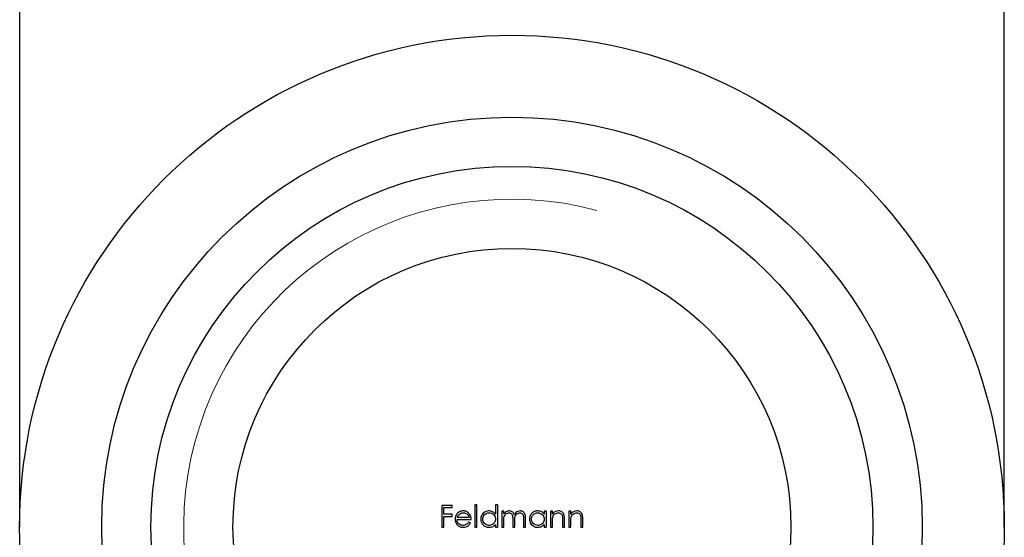
# Model space of a CAD drawing. Units: millimetres. Extents: x 10 to 584, y 10 to 410.
# Drawn here: x 485 to 497, y 192 to 199 of the extents above; entities that cross this region are included whole.
import ezdxf

# ---------------------------------------------------------------- set-up
doc = ezdxf.new("R2010")
doc.units = ezdxf.units.MM
doc.header["$LTSCALE"] = 2

msp = doc.modelspace()

# ---------------------------------------------------------------- linework, layer by layer
at = {"color": 7, "linetype": 'Continuous', "lineweight": 25}
for p, q in [((485.288, 207.536), (485.288, 192.536)), ((497.288, 192.536), (497.288, 207.536)), ((490.432, 192.536), (490.456, 192.536)), ((490.836, 192.536), (490.859, 192.536)), ((491.087, 192.536), (491.11, 192.536)), ((491.165, 192.536), (491.188, 192.536)), ((491.297, 192.536), (491.321, 192.536)), ((491.429, 192.536), (491.453, 192.536)), ((491.68, 192.536), (491.704, 192.536)), ((491.758, 192.536), (491.782, 192.536)), ((491.904, 192.536), (491.928, 192.536)), ((491.982, 192.536), (492.006, 192.536)), ((492.128, 192.536), (492.152, 192.536))]:
    msp.add_line(p, q, dxfattribs=at)
for radius in [6, 5, 4.4, 3.4]:
    msp.add_circle((491.288, 192.536), radius, dxfattribs=at)
at = {"color": 7, "linetype": 'Continuous', "lineweight": 18}
msp.add_arc((491.288, 192.536), 4, 75, 345, dxfattribs=at)
at = {"color": 7, "linetype": 'Continuous', "lineweight": 25}
for points in [[(490.561, 192.801), (490.518, 192.801), (490.475, 192.801), (490.432, 192.801)], [(490.432, 192.801), (490.432, 192.714), (490.432, 192.624), (490.432, 192.536)], [(490.456, 192.692), (490.456, 192.719), (490.456, 192.746), (490.456, 192.773)], [(490.456, 192.773), (490.491, 192.773), (490.526, 192.773), (490.561, 192.773)], [(490.561, 192.773), (490.561, 192.782), (490.561, 192.792), (490.561, 192.801)], [(490.859, 192.807), (490.851, 192.807), (490.843, 192.807), (490.836, 192.807)], [(490.836, 192.807), (490.836, 192.72), (490.836, 192.628), (490.836, 192.536)], [(490.859, 192.536), (490.859, 192.629), (490.859, 192.72), (490.859, 192.807)], [(491.087, 192.807), (491.087, 192.77), (491.087, 192.731), (491.087, 192.692)], [(491.11, 192.807), (491.102, 192.807), (491.094, 192.807), (491.087, 192.807)], [(491.188, 192.729), (491.18, 192.729), (491.172, 192.729), (491.165, 192.729)], [(491.188, 192.696), (491.188, 192.707), (491.188, 192.718), (491.188, 192.729)], [(491.68, 192.729), (491.68, 192.717), (491.68, 192.706), (491.68, 192.694)], [(491.704, 192.729), (491.696, 192.729), (491.688, 192.729), (491.68, 192.729)], [(491.704, 192.729), (491.704, 192.666), (491.704, 192.601), (491.704, 192.536)], [(491.782, 192.729), (491.774, 192.729), (491.766, 192.729), (491.758, 192.729)], [(491.758, 192.729), (491.758, 192.666), (491.758, 192.601), (491.758, 192.536)], [(491.782, 192.694), (491.782, 192.706), (491.782, 192.718), (491.782, 192.729)], [(492.006, 192.729), (491.998, 192.729), (491.99, 192.729), (491.982, 192.729)], [(491.982, 192.729), (491.982, 192.666), (491.982, 192.6), (491.982, 192.536)], [(492.006, 192.694), (492.006, 192.706), (492.006, 192.718), (492.006, 192.729)], [(490.561, 192.692), (490.526, 192.692), (490.491, 192.692), (490.456, 192.692)], [(490.456, 192.536), (490.456, 192.579), (490.456, 192.622), (490.456, 192.665)], [(490.456, 192.665), (490.491, 192.665), (490.526, 192.665), (490.561, 192.665)], [(490.561, 192.665), (490.561, 192.674), (490.561, 192.683), (490.561, 192.692)], [(490.618, 192.628), (490.676, 192.628), (490.734, 192.628), (490.791, 192.628)], [(490.768, 192.651), (490.719, 192.651), (490.67, 192.651), (490.621, 192.651)], [(491.188, 192.536), (491.188, 192.564), (491.188, 192.591), (491.188, 192.617)], [(491.429, 192.641), (491.429, 192.607), (491.429, 192.572), (491.429, 192.536)], [(491.453, 192.536), (491.453, 192.572), (491.453, 192.607), (491.453, 192.641)], [(491.782, 192.536), (491.782, 192.559), (491.782, 192.583), (491.782, 192.606)], [(491.904, 192.627), (491.904, 192.597), (491.904, 192.566), (491.904, 192.536)], [(491.928, 192.536), (491.928, 192.569), (491.928, 192.602), (491.928, 192.635)], [(492.006, 192.536), (492.006, 192.559), (492.006, 192.583), (492.006, 192.606)], [(492.128, 192.627), (492.128, 192.597), (492.128, 192.566), (492.128, 192.536)], [(492.152, 192.536), (492.152, 192.569), (492.152, 192.602), (492.152, 192.635)], [(490.781, 192.586), (490.774, 192.59), (490.767, 192.593), (490.76, 192.597)], [(491.087, 192.569), (491.087, 192.558), (491.087, 192.547), (491.087, 192.536)], [(491.68, 192.569), (491.68, 192.558), (491.68, 192.547), (491.68, 192.536)]]:
    msp.add_open_spline(points, degree=3, dxfattribs=at)
for points, knots in [([(490.693, 192.733), (490.68, 192.732), (490.667, 192.731), (490.654, 192.726), (490.647, 192.723), (490.641, 192.719), (490.635, 192.714), (490.628, 192.709), (490.622, 192.703), (490.617, 192.697)], [0, 0, 0, 0, 0.00004399257, 0.00004399257, 0.00004399257, 0.00006821837, 0.00006821837, 0.00006821837, 0.00009429634, 0.00009429634, 0.00009429634, 0.00009429634]), ([(490.77, 192.695), (490.762, 192.705), (490.753, 192.714), (490.742, 192.72), (490.731, 192.727), (490.718, 192.731), (490.705, 192.732), (490.701, 192.732), (490.697, 192.733), (490.693, 192.733)], [0, 0, 0, 0, 0.0000429569, 0.0000429569, 0.0000429569, 0.0000886436, 0.0000886436, 0.0000886436, 0.0001032116, 0.0001032116, 0.0001032116, 0.0001032116]), ([(491.008, 192.733), (490.984, 192.732), (490.958, 192.724), (490.919, 192.687), (490.908, 192.661), (490.907, 192.633)], [0, 0, 0, 0, 0.5, 0.5, 1, 1, 1, 1]), ([(491.087, 192.692), (491.078, 192.702), (491.069, 192.712), (491.058, 192.719), (491.049, 192.725), (491.038, 192.729), (491.026, 192.731), (491.02, 192.732), (491.014, 192.733), (491.008, 192.733)], [0, 0, 0, 0, 0.0000458355, 0.0000458355, 0.0000458355, 0.0000850186, 0.0000850186, 0.0000850186, 0.0001051032, 0.0001051032, 0.0001051032, 0.0001051032]), ([(491.11, 192.807), (491.11, 192.765), (491.11, 192.722), (491.11, 192.632), (491.11, 192.585), (491.11, 192.536)], [0, 0, 0, 0, 0.5, 0.5, 1, 1, 1, 1]), ([(491.165, 192.729), (491.165, 192.699), (491.165, 192.668), (491.165, 192.604), (491.165, 192.57), (491.165, 192.536)], [0, 0, 0, 0, 0.5, 0.5, 1, 1, 1, 1]), ([(491.215, 192.723), (491.211, 192.72), (491.207, 192.717), (491.203, 192.714), (491.201, 192.711), (491.198, 192.708), (491.195, 192.705), (491.193, 192.702), (491.191, 192.699), (491.188, 192.696)], [0, 0, 0, 0, 0.00001510023, 0.00001510023, 0.00001510023, 0.00002700552, 0.00002700552, 0.00002700552, 0.00003902747, 0.00003902747, 0.00003902747, 0.00003902747]), ([(491.255, 192.733), (491.252, 192.733), (491.248, 192.732), (491.245, 192.732), (491.241, 192.732), (491.238, 192.731), (491.234, 192.73), (491.228, 192.729), (491.221, 192.726), (491.215, 192.723)], [0, 0, 0, 0, 0.00001039267, 0.00001039267, 0.00001039267, 0.0000208239, 0.0000208239, 0.0000208239, 0.00004160224, 0.00004160224, 0.00004160224, 0.00004160224]), ([(491.317, 192.686), (491.314, 192.694), (491.31, 192.702), (491.305, 192.709), (491.302, 192.714), (491.297, 192.718), (491.292, 192.722), (491.286, 192.725), (491.28, 192.728), (491.274, 192.73), (491.268, 192.732), (491.261, 192.732), (491.255, 192.733)], [0, 0, 0, 0, 0.00002867619, 0.00002867619, 0.00002867619, 0.00004879226, 0.00004879226, 0.00004879226, 0.00006872505, 0.00006872505, 0.00006872505, 0.00008822721, 0.00008822721, 0.00008822721, 0.00008822721]), ([(491.387, 192.733), (491.377, 192.732), (491.367, 192.731), (491.358, 192.727), (491.35, 192.723), (491.343, 192.718), (491.336, 192.712), (491.328, 192.705), (491.322, 192.696), (491.317, 192.686)], [0, 0, 0, 0, 0.00003157413, 0.00003157413, 0.00003157413, 0.00006002916, 0.00006002916, 0.00006002916, 0.0000974165, 0.0000974165, 0.0000974165, 0.0000974165]), ([(491.453, 192.641), (491.453, 192.652), (491.452, 192.662), (491.451, 192.673), (491.45, 192.682), (491.448, 192.69), (491.444, 192.698), (491.441, 192.704), (491.438, 192.709), (491.434, 192.714), (491.429, 192.718), (491.424, 192.722), (491.419, 192.725), (491.413, 192.728), (491.408, 192.73), (491.402, 192.731), (491.397, 192.732), (491.392, 192.733), (491.387, 192.733)], [0, 0, 0, 0, 0.0000342437, 0.0000342437, 0.0000342437, 0.0000613078, 0.0000613078, 0.0000613078, 0.0000800821, 0.0000800821, 0.0000800821, 0.0000989212, 0.0000989212, 0.0000989212, 0.0001171308, 0.0001171308, 0.0001171308, 0.0001318754, 0.0001318754, 0.0001318754, 0.0001318754]), ([(491.602, 192.733), (491.588, 192.732), (491.574, 192.73), (491.561, 192.725), (491.548, 192.719), (491.537, 192.711), (491.527, 192.701), (491.518, 192.691), (491.51, 192.679), (491.505, 192.665), (491.502, 192.655), (491.501, 192.644), (491.5, 192.633)], [0, 0, 0, 0, 0.0000477192, 0.0000477192, 0.0000477192, 0.0000961272, 0.0000961272, 0.0000961272, 0.000143508, 0.000143508, 0.000143508, 0.000177866, 0.000177866, 0.000177866, 0.000177866]), ([(491.68, 192.694), (491.673, 192.702), (491.666, 192.711), (491.657, 192.717), (491.648, 192.723), (491.638, 192.727), (491.628, 192.73), (491.619, 192.732), (491.611, 192.732), (491.602, 192.733)], [0, 0, 0, 0, 0.00003344417, 0.00003344417, 0.00003344417, 0.00006725723, 0.00006725723, 0.00006725723, 0.00009636012, 0.00009636012, 0.00009636012, 0.00009636012]), ([(491.855, 192.733), (491.843, 192.732), (491.831, 192.73), (491.82, 192.726), (491.808, 192.721), (491.798, 192.713), (491.789, 192.703), (491.786, 192.7), (491.784, 192.697), (491.782, 192.694)], [0, 0, 0, 0, 0.00004177314, 0.00004177314, 0.00004177314, 0.00008703157, 0.00008703157, 0.00008703157, 0.0000989094, 0.0000989094, 0.0000989094, 0.0000989094]), ([(491.928, 192.635), (491.928, 192.647), (491.927, 192.66), (491.925, 192.673), (491.924, 192.68), (491.922, 192.688), (491.919, 192.695), (491.915, 192.701), (491.911, 192.708), (491.906, 192.713), (491.901, 192.718), (491.896, 192.721), (491.89, 192.724), (491.884, 192.728), (491.877, 192.73), (491.87, 192.732), (491.865, 192.732), (491.86, 192.733), (491.855, 192.733)], [0, 0, 0, 0, 0.0000380659, 0.0000380659, 0.0000380659, 0.0000609889, 0.0000609889, 0.0000609889, 0.0000841928, 0.0000841928, 0.0000841928, 0.0001044336, 0.0001044336, 0.0001044336, 0.000128546, 0.000128546, 0.000128546, 0.0001446258, 0.0001446258, 0.0001446258, 0.0001446258]), ([(492.079, 192.733), (492.067, 192.732), (492.055, 192.73), (492.044, 192.726), (492.034, 192.722), (492.025, 192.715), (492.017, 192.708), (492.013, 192.703), (492.009, 192.699), (492.006, 192.694)], [0, 0, 0, 0, 0.00004176372, 0.00004176372, 0.00004176372, 0.00007927958, 0.00007927958, 0.00007927958, 0.00009826411, 0.00009826411, 0.00009826411, 0.00009826411]), ([(492.152, 192.635), (492.152, 192.647), (492.151, 192.66), (492.149, 192.672), (492.148, 192.68), (492.146, 192.688), (492.143, 192.695), (492.139, 192.701), (492.135, 192.708), (492.129, 192.713), (492.125, 192.718), (492.119, 192.721), (492.114, 192.724), (492.107, 192.728), (492.1, 192.73), (492.093, 192.732), (492.088, 192.732), (492.084, 192.733), (492.079, 192.733)], [0, 0, 0, 0, 0.0000378, 0.0000378, 0.0000378, 0.0000609693, 0.0000609693, 0.0000609693, 0.0000844051, 0.0000844051, 0.0000844051, 0.000104995, 0.000104995, 0.000104995, 0.000129839, 0.000129839, 0.000129839, 0.0001454335, 0.0001454335, 0.0001454335, 0.0001454335]), ([(490.617, 192.697), (490.614, 192.692), (490.61, 192.687), (490.607, 192.682), (490.603, 192.674), (490.599, 192.664), (490.597, 192.654), (490.595, 192.647), (490.595, 192.639), (490.595, 192.632)], [0, 0, 0, 0, 0.00001745417, 0.00001745417, 0.00001745417, 0.00004820972, 0.00004820972, 0.00004820972, 0.00007039546, 0.00007039546, 0.00007039546, 0.00007039546]), ([(490.595, 192.632), (490.595, 192.62), (490.597, 192.608), (490.6, 192.598), (490.604, 192.587), (490.61, 192.577), (490.617, 192.568), (490.624, 192.559), (490.632, 192.551), (490.642, 192.545), (490.65, 192.54), (490.66, 192.536), (490.67, 192.535), (490.677, 192.533), (490.685, 192.533), (490.692, 192.533)], [0, 0, 0, 0, 0.000035436, 0.000035436, 0.000035436, 0.0000707978, 0.0000707978, 0.0000707978, 0.0001080202, 0.0001080202, 0.0001080202, 0.0001422967, 0.0001422967, 0.0001422967, 0.0001679148, 0.0001679148, 0.0001679148, 0.0001679148]), ([(490.689, 192.556), (490.68, 192.557), (490.67, 192.558), (490.662, 192.561), (490.654, 192.564), (490.647, 192.569), (490.641, 192.575), (490.635, 192.58), (490.629, 192.587), (490.626, 192.595), (490.622, 192.602), (490.62, 192.61), (490.619, 192.618), (490.619, 192.621), (490.619, 192.624), (490.618, 192.628)], [0, 0, 0, 0, 0.0000324832, 0.0000324832, 0.0000324832, 0.0000600381, 0.0000600381, 0.0000600381, 0.0000877746, 0.0000877746, 0.0000877746, 0.0001120558, 0.0001120558, 0.0001120558, 0.0001213625, 0.0001213625, 0.0001213625, 0.0001213625]), ([(490.621, 192.651), (490.622, 192.655), (490.623, 192.659), (490.625, 192.662), (490.628, 192.669), (490.631, 192.676), (490.636, 192.682), (490.638, 192.685), (490.641, 192.688), (490.644, 192.691)], [0, 0, 0, 0, 0.0000116199, 0.0000116199, 0.0000116199, 0.00003526701, 0.00003526701, 0.00003526701, 0.00004738922, 0.00004738922, 0.00004738922, 0.00004738922]), ([(490.644, 192.691), (490.651, 192.696), (490.658, 192.701), (490.666, 192.704), (490.67, 192.706), (490.675, 192.707), (490.679, 192.708), (490.684, 192.709), (490.689, 192.709), (490.694, 192.709)], [0, 0, 0, 0, 0.00002743501, 0.00002743501, 0.00002743501, 0.00004338195, 0.00004338195, 0.00004338195, 0.00005982425, 0.00005982425, 0.00005982425, 0.00005982425]), ([(490.694, 192.709), (490.705, 192.709), (490.716, 192.707), (490.726, 192.703), (490.734, 192.699), (490.741, 192.694), (490.748, 192.688), (490.753, 192.683), (490.758, 192.677), (490.761, 192.669), (490.764, 192.664), (490.766, 192.658), (490.768, 192.651)], [0, 0, 0, 0, 0.000037867, 0.000037867, 0.000037867, 0.0000681663, 0.0000681663, 0.0000681663, 0.0000934864, 0.0000934864, 0.0000934864, 0.0001135094, 0.0001135094, 0.0001135094, 0.0001135094]), ([(490.791, 192.628), (490.791, 192.64), (490.79, 192.652), (490.787, 192.663), (490.785, 192.668), (490.783, 192.674), (490.78, 192.679), (490.777, 192.685), (490.774, 192.69), (490.77, 192.695)], [0, 0, 0, 0, 0.00003618443, 0.00003618443, 0.00003618443, 0.00005506231, 0.00005506231, 0.00005506231, 0.00007464533, 0.00007464533, 0.00007464533, 0.00007464533]), ([(490.907, 192.633), (490.907, 192.622), (490.909, 192.61), (490.912, 192.599), (490.916, 192.589), (490.922, 192.579), (490.929, 192.57), (490.937, 192.56), (490.947, 192.552), (490.958, 192.545), (490.969, 192.539), (490.981, 192.535), (490.993, 192.534), (490.998, 192.533), (491.003, 192.533), (491.008, 192.533)], [0, 0, 0, 0, 0.0000351462, 0.0000351462, 0.0000351462, 0.0000705028, 0.0000705028, 0.0000705028, 0.0001132616, 0.0001132616, 0.0001132616, 0.0001557108, 0.0001557108, 0.0001557108, 0.0001725937, 0.0001725937, 0.0001725937, 0.0001725937]), ([(490.931, 192.633), (490.931, 192.641), (490.932, 192.649), (490.935, 192.657), (490.937, 192.665), (490.941, 192.672), (490.946, 192.679), (490.951, 192.685), (490.957, 192.69), (490.963, 192.695), (490.969, 192.699), (490.976, 192.703), (490.983, 192.705), (490.991, 192.708), (491, 192.709), (491.009, 192.709)], [0, 0, 0, 0, 0.0000244631, 0.0000244631, 0.0000244631, 0.0000490316, 0.0000490316, 0.0000490316, 0.0000728853, 0.0000728853, 0.0000728853, 0.0000967442, 0.0000967442, 0.0000967442, 0.0001252771, 0.0001252771, 0.0001252771, 0.0001252771]), ([(491.008, 192.556), (490.998, 192.557), (490.987, 192.559), (490.977, 192.563), (490.968, 192.567), (490.96, 192.572), (490.953, 192.579), (490.947, 192.586), (490.941, 192.594), (490.937, 192.603), (490.933, 192.612), (490.931, 192.623), (490.931, 192.633)], [0, 0, 0, 0, 0.0000379395, 0.0000379395, 0.0000379395, 0.0000694749, 0.0000694749, 0.0000694749, 0.0001011506, 0.0001011506, 0.0001011506, 0.0001326517, 0.0001326517, 0.0001326517, 0.0001326517]), ([(491.087, 192.632), (491.086, 192.625), (491.086, 192.618), (491.084, 192.611), (491.082, 192.603), (491.078, 192.596), (491.074, 192.59), (491.071, 192.585), (491.067, 192.58), (491.062, 192.576), (491.056, 192.57), (491.048, 192.566), (491.04, 192.563), (491.032, 192.559), (491.023, 192.557), (491.014, 192.557), (491.012, 192.556), (491.01, 192.556), (491.008, 192.556)], [0, 0, 0, 0, 0.0000221013, 0.0000221013, 0.0000221013, 0.0000445356, 0.0000445356, 0.0000445356, 0.0000635598, 0.0000635598, 0.0000635598, 0.000092579, 0.000092579, 0.000092579, 0.0001226002, 0.0001226002, 0.0001226002, 0.0001295917, 0.0001295917, 0.0001295917, 0.0001295917]), ([(491.009, 192.709), (491.019, 192.709), (491.029, 192.707), (491.039, 192.704), (491.049, 192.7), (491.058, 192.693), (491.065, 192.686), (491.072, 192.679), (491.078, 192.67), (491.082, 192.66), (491.085, 192.651), (491.086, 192.642), (491.087, 192.632)], [0, 0, 0, 0, 0.0000351183, 0.0000351183, 0.0000351183, 0.0000721877, 0.0000721877, 0.0000721877, 0.0001077252, 0.0001077252, 0.0001077252, 0.0001372885, 0.0001372885, 0.0001372885, 0.0001372885]), ([(491.188, 192.617), (491.188, 192.628), (491.189, 192.638), (491.19, 192.648), (491.191, 192.658), (491.194, 192.668), (491.199, 192.678), (491.202, 192.683), (491.206, 192.689), (491.211, 192.693), (491.216, 192.698), (491.222, 192.702), (491.228, 192.704), (491.234, 192.707), (491.241, 192.708), (491.248, 192.709), (491.249, 192.709), (491.25, 192.709), (491.251, 192.709)], [0, 0, 0, 0, 0.000032851, 0.000032851, 0.000032851, 0.0000662859, 0.0000662859, 0.0000662859, 0.0000865877, 0.0000865877, 0.0000865877, 0.0001069072, 0.0001069072, 0.0001069072, 0.0001267518, 0.0001267518, 0.0001267518, 0.0001299251, 0.0001299251, 0.0001299251, 0.0001299251]), ([(491.251, 192.709), (491.257, 192.709), (491.264, 192.708), (491.269, 192.706), (491.275, 192.703), (491.279, 192.7), (491.283, 192.696), (491.286, 192.693), (491.289, 192.689), (491.291, 192.685), (491.294, 192.678), (491.295, 192.67), (491.296, 192.662), (491.297, 192.653), (491.297, 192.644), (491.297, 192.634)], [0, 0, 0, 0, 0.0000191218, 0.0000191218, 0.0000191218, 0.0000366935, 0.0000366935, 0.0000366935, 0.0000518862, 0.0000518862, 0.0000518862, 0.0000788312, 0.0000788312, 0.0000788312, 0.000111253, 0.000111253, 0.000111253, 0.000111253]), ([(491.297, 192.634), (491.297, 192.618), (491.297, 192.602), (491.297, 192.578), (491.297, 192.57), (491.297, 192.553), (491.297, 192.545), (491.297, 192.536)], [0, 0, 0, 0, 0.5, 0.5, 0.75, 0.75, 1, 1, 1, 1]), ([(491.321, 192.611), (491.321, 192.624), (491.321, 192.637), (491.323, 192.649), (491.324, 192.659), (491.326, 192.669), (491.331, 192.678), (491.335, 192.684), (491.34, 192.691), (491.346, 192.696), (491.352, 192.701), (491.36, 192.705), (491.368, 192.707), (491.373, 192.708), (491.378, 192.709), (491.383, 192.709)], [0, 0, 0, 0, 0.0000441036, 0.0000441036, 0.0000441036, 0.0000788432, 0.0000788432, 0.0000788432, 0.0001055563, 0.0001055563, 0.0001055563, 0.0001323558, 0.0001323558, 0.0001323558, 0.0001489918, 0.0001489918, 0.0001489918, 0.0001489918]), ([(491.321, 192.536), (491.321, 192.55), (491.321, 192.563), (491.321, 192.587), (491.321, 192.599), (491.321, 192.611)], [0, 0, 0, 0, 0.5, 0.5, 1, 1, 1, 1]), ([(491.383, 192.709), (491.389, 192.709), (491.395, 192.708), (491.401, 192.706), (491.405, 192.705), (491.409, 192.702), (491.412, 192.7), (491.416, 192.697), (491.419, 192.694), (491.421, 192.691), (491.423, 192.687), (491.425, 192.684), (491.426, 192.68), (491.429, 192.667), (491.429, 192.654), (491.429, 192.641)], [0, 0, 0, 0, 0.00001834775, 0.00001834775, 0.00001834775, 0.00003107824, 0.00003107824, 0.00003107824, 0.00004384941, 0.00004384941, 0.00004384941, 0.00005543286, 0.00005543286, 0.00005543286, 0.00009715431, 0.00009715431, 0.00009715431, 0.00009715431]), ([(491.5, 192.633), (491.501, 192.624), (491.501, 192.615), (491.504, 192.606), (491.506, 192.597), (491.51, 192.589), (491.515, 192.581), (491.52, 192.572), (491.527, 192.565), (491.534, 192.558), (491.541, 192.552), (491.549, 192.546), (491.557, 192.542), (491.568, 192.537), (491.578, 192.534), (491.589, 192.533), (491.593, 192.533), (491.597, 192.533), (491.601, 192.533)], [0, 0, 0, 0, 0.0000274911, 0.0000274911, 0.0000274911, 0.0000554199, 0.0000554199, 0.0000554199, 0.0000861918, 0.0000861918, 0.0000861918, 0.000118201, 0.000118201, 0.000118201, 0.0001568998, 0.0001568998, 0.0001568998, 0.0001705677, 0.0001705677, 0.0001705677, 0.0001705677]), ([(491.524, 192.633), (491.524, 192.642), (491.526, 192.65), (491.529, 192.658), (491.531, 192.666), (491.536, 192.673), (491.54, 192.679), (491.546, 192.687), (491.553, 192.693), (491.56, 192.697), (491.568, 192.702), (491.577, 192.706), (491.587, 192.708), (491.592, 192.709), (491.597, 192.709), (491.602, 192.709)], [0, 0, 0, 0, 0.0000272042, 0.0000272042, 0.0000272042, 0.0000542403, 0.0000542403, 0.0000542403, 0.0000851184, 0.0000851184, 0.0000851184, 0.000118237, 0.000118237, 0.000118237, 0.0001356493, 0.0001356493, 0.0001356493, 0.0001356493]), ([(491.602, 192.556), (491.591, 192.557), (491.58, 192.559), (491.57, 192.563), (491.562, 192.567), (491.555, 192.571), (491.549, 192.577), (491.543, 192.583), (491.537, 192.59), (491.533, 192.598), (491.53, 192.604), (491.527, 192.61), (491.526, 192.617), (491.525, 192.622), (491.524, 192.628), (491.524, 192.633)], [0, 0, 0, 0, 0.0000379587, 0.0000379587, 0.0000379587, 0.0000651907, 0.0000651907, 0.0000651907, 0.0000927732, 0.0000927732, 0.0000927732, 0.0001124812, 0.0001124812, 0.0001124812, 0.0001285589, 0.0001285589, 0.0001285589, 0.0001285589]), ([(491.602, 192.709), (491.613, 192.709), (491.623, 192.707), (491.633, 192.703), (491.641, 192.7), (491.648, 192.695), (491.655, 192.69), (491.661, 192.684), (491.667, 192.677), (491.671, 192.669), (491.675, 192.662), (491.678, 192.654), (491.679, 192.646), (491.68, 192.642), (491.68, 192.637), (491.68, 192.632)], [0, 0, 0, 0, 0.0000351732, 0.0000351732, 0.0000351732, 0.0000616707, 0.0000616707, 0.0000616707, 0.0000882376, 0.0000882376, 0.0000882376, 0.0001123938, 0.0001123938, 0.0001123938, 0.0001261454, 0.0001261454, 0.0001261454, 0.0001261454]), ([(491.68, 192.632), (491.68, 192.623), (491.679, 192.614), (491.676, 192.606), (491.673, 192.597), (491.668, 192.59), (491.663, 192.583), (491.658, 192.577), (491.652, 192.572), (491.645, 192.568), (491.636, 192.563), (491.626, 192.559), (491.615, 192.557), (491.611, 192.557), (491.606, 192.556), (491.602, 192.556)], [0, 0, 0, 0, 0.0000274646, 0.0000274646, 0.0000274646, 0.0000551082, 0.0000551082, 0.0000551082, 0.0000809447, 0.0000809447, 0.0000809447, 0.0001176864, 0.0001176864, 0.0001176864, 0.000132961, 0.000132961, 0.000132961, 0.000132961]), ([(491.782, 192.606), (491.782, 192.615), (491.782, 192.623), (491.782, 192.632), (491.783, 192.636), (491.783, 192.641), (491.783, 192.645), (491.784, 192.649), (491.785, 192.654), (491.786, 192.658)], [0, 0, 0, 0, 0.00002621548, 0.00002621548, 0.00002621548, 0.00003943431, 0.00003943431, 0.00003943431, 0.00005279158, 0.00005279158, 0.00005279158, 0.00005279158]), ([(491.786, 192.658), (491.788, 192.666), (491.791, 192.673), (491.796, 192.68), (491.8, 192.686), (491.806, 192.691), (491.812, 192.696), (491.819, 192.701), (491.827, 192.705), (491.835, 192.707), (491.841, 192.708), (491.846, 192.709), (491.851, 192.709)], [0, 0, 0, 0, 0.0000257958, 0.0000257958, 0.0000257958, 0.0000513705, 0.0000513705, 0.0000513705, 0.0000816877, 0.0000816877, 0.0000816877, 0.0001002524, 0.0001002524, 0.0001002524, 0.0001002524]), ([(491.851, 192.709), (491.859, 192.709), (491.866, 192.708), (491.873, 192.705), (491.878, 192.704), (491.882, 192.702), (491.885, 192.699), (491.889, 192.696), (491.892, 192.692), (491.895, 192.688), (491.897, 192.684), (491.899, 192.68), (491.9, 192.675), (491.9, 192.674), (491.901, 192.672), (491.901, 192.671)], [0, 0, 0, 0, 0.00002546476, 0.00002546476, 0.00002546476, 0.00004003829, 0.00004003829, 0.00004003829, 0.00005473642, 0.00005473642, 0.00005473642, 0.00006832819, 0.00006832819, 0.00006832819, 0.00007297582, 0.00007297582, 0.00007297582, 0.00007297582]), ([(491.901, 192.671), (491.902, 192.667), (491.903, 192.664), (491.903, 192.66), (491.903, 192.654), (491.904, 192.649), (491.904, 192.643), (491.904, 192.638), (491.904, 192.632), (491.904, 192.627)], [0, 0, 0, 0, 0.00001107642, 0.00001107642, 0.00001107642, 0.00002762726, 0.00002762726, 0.00002762726, 0.00004422108, 0.00004422108, 0.00004422108, 0.00004422108]), ([(492.006, 192.606), (492.006, 192.615), (492.006, 192.623), (492.006, 192.632), (492.007, 192.636), (492.007, 192.641), (492.007, 192.645), (492.008, 192.649), (492.008, 192.654), (492.009, 192.658)], [0, 0, 0, 0, 0.00002610423, 0.00002610423, 0.00002610423, 0.00003925593, 0.00003925593, 0.00003925593, 0.00005254335, 0.00005254335, 0.00005254335, 0.00005254335]), ([(492.009, 192.658), (492.012, 192.666), (492.015, 192.673), (492.019, 192.679), (492.024, 192.685), (492.029, 192.691), (492.035, 192.695), (492.042, 192.7), (492.049, 192.704), (492.057, 192.707), (492.063, 192.708), (492.069, 192.709), (492.075, 192.709)], [0, 0, 0, 0, 0.00002497733, 0.00002497733, 0.00002497733, 0.00004975356, 0.00004975356, 0.00004975356, 0.00007885197, 0.00007885197, 0.00007885197, 0.00009960458, 0.00009960458, 0.00009960458, 0.00009960458]), ([(492.075, 192.709), (492.083, 192.709), (492.09, 192.708), (492.097, 192.705), (492.102, 192.704), (492.106, 192.701), (492.109, 192.698), (492.113, 192.695), (492.116, 192.692), (492.119, 192.687), (492.121, 192.683), (492.123, 192.679), (492.124, 192.675), (492.124, 192.673), (492.125, 192.672), (492.125, 192.671)], [0, 0, 0, 0, 0.00002584266, 0.00002584266, 0.00002584266, 0.0000407962, 0.0000407962, 0.0000407962, 0.00005587797, 0.00005587797, 0.00005587797, 0.00006983053, 0.00006983053, 0.00006983053, 0.00007356937, 0.00007356937, 0.00007356937, 0.00007356937]), ([(492.125, 192.671), (492.126, 192.667), (492.126, 192.664), (492.127, 192.66), (492.127, 192.656), (492.127, 192.653), (492.128, 192.649), (492.128, 192.642), (492.128, 192.634), (492.128, 192.627)], [0, 0, 0, 0, 0.00001107697, 0.00001107697, 0.00001107697, 0.0000221121, 0.0000221121, 0.0000221121, 0.00004414607, 0.00004414607, 0.00004414607, 0.00004414607]), ([(490.76, 192.597), (490.753, 192.587), (490.746, 192.577), (490.736, 192.57), (490.728, 192.565), (490.719, 192.561), (490.71, 192.559), (490.703, 192.557), (490.696, 192.556), (490.689, 192.556)], [0, 0, 0, 0, 0.00003822994, 0.00003822994, 0.00003822994, 0.00007053887, 0.00007053887, 0.00007053887, 0.00009426854, 0.00009426854, 0.00009426854, 0.00009426854]), ([(490.692, 192.533), (490.705, 192.533), (490.718, 192.534), (490.73, 192.539), (490.74, 192.543), (490.749, 192.548), (490.757, 192.555), (490.765, 192.562), (490.772, 192.571), (490.778, 192.58), (490.779, 192.582), (490.78, 192.584), (490.781, 192.586)], [0, 0, 0, 0, 0.0000449105, 0.0000449105, 0.0000449105, 0.0000798714, 0.0000798714, 0.0000798714, 0.0001151825, 0.0001151825, 0.0001151825, 0.0001215921, 0.0001215921, 0.0001215921, 0.0001215921]), ([(491.008, 192.533), (491.021, 192.533), (491.034, 192.535), (491.046, 192.54), (491.054, 192.542), (491.061, 192.546), (491.067, 192.551), (491.074, 192.556), (491.081, 192.563), (491.087, 192.569)], [0, 0, 0, 0, 0.000045638, 0.000045638, 0.000045638, 0.0000722749, 0.0000722749, 0.0000722749, 0.0001008044, 0.0001008044, 0.0001008044, 0.0001008044]), ([(491.601, 192.533), (491.614, 192.533), (491.627, 192.535), (491.64, 192.54), (491.647, 192.542), (491.654, 192.546), (491.661, 192.551), (491.668, 192.556), (491.674, 192.563), (491.68, 192.569)], [0, 0, 0, 0, 0.0000456379, 0.0000456379, 0.0000456379, 0.0000728707, 0.0000728707, 0.0000728707, 0.0001017536, 0.0001017536, 0.0001017536, 0.0001017536])]:
    msp.add_open_spline(points, degree=3, knots=knots, dxfattribs=at)

doc.saveas('drawing.dxf')
